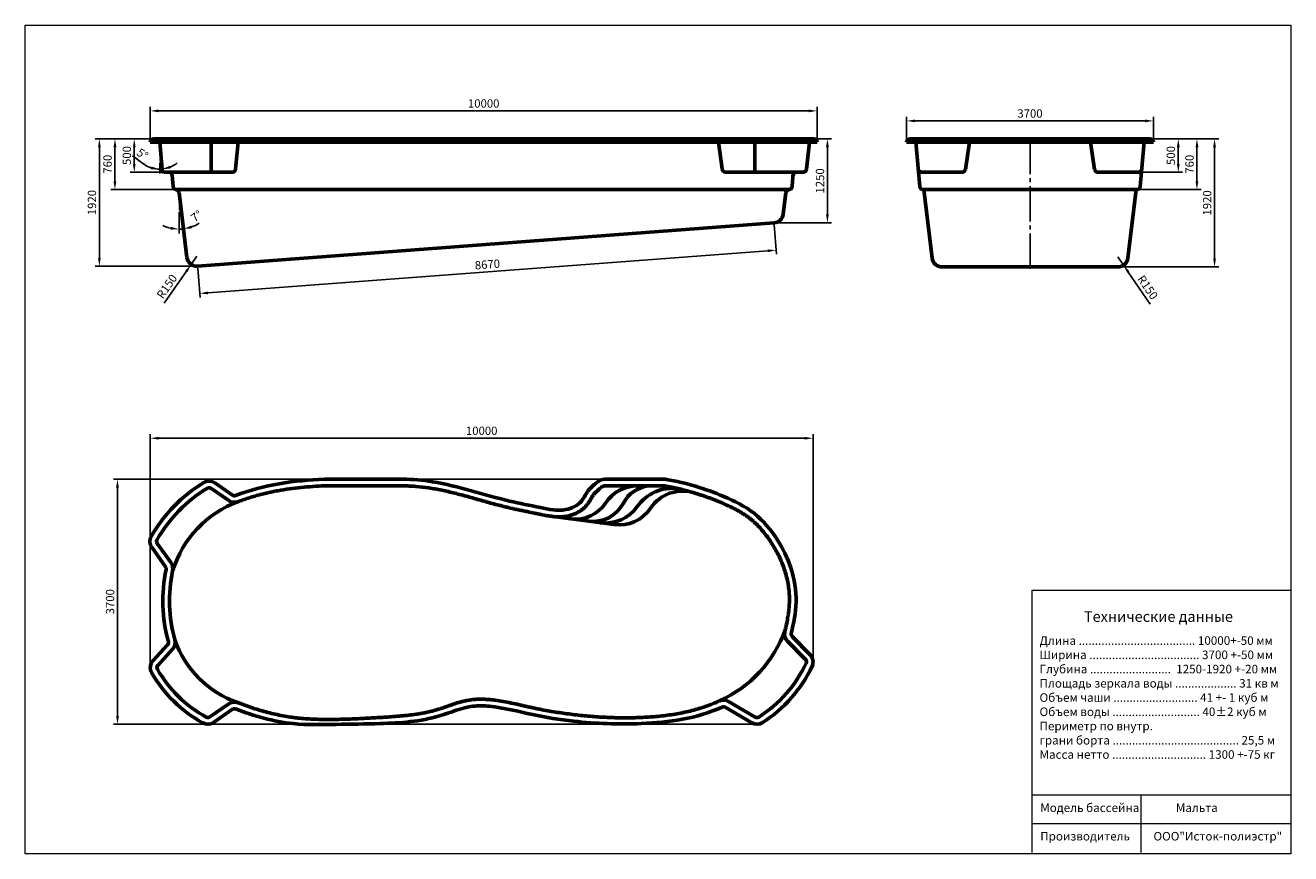
# Model space of a CAD drawing. Units: inches. Extents: x 58262 to 77240, y -3372 to 9054.
import ezdxf

# ---------------------------------------------------------------- set-up
doc = ezdxf.new("R2010")
doc.units = ezdxf.units.IN
doc.linetypes.add('K5LT_AXLED', pattern=[17.710098, 13.210098, -1.5, 1.5, -1.5])
for name, color, linetype, lineweight in [('009', 21, 'Continuous', 9), ('04', 151, 'Continuous', 60), ('РАЗМЕРЫ', 21, 'Continuous', 25), ('Слой1', 7, 'Continuous', 35)]:
    doc.layers.add(name, color=color, linetype=linetype, lineweight=lineweight)
doc.styles.get("Standard").update_dxf_attribs({"font": 'arial.ttf'})
doc.dimstyles.new('ISO-25', dxfattribs={"dimtxt": 1.8, "dimasz": 2.5, "dimexe": 1.25, "dimexo": 0.625, "dimtad": 1, "dimdec": 0, "dimtxsty": 'Standard', "dimcen": 2.5, "dimadec": 0, "dimazin": 0, "dimtfac": 1, "dimtmove": 0, "dimatfit": 3, "dimfxl": 1, "dimarcsym": 0})

# ---------------------------------------------------------------- blocks, each defined once
blk = doc.blocks.new('*D35')
at = {"layer": 'Defpoints', "color": 0, "transparency": 16777216}
for p in [(75130, 7350), (74739, 6850), (75554, 6850)]:
    blk.add_point(p, dxfattribs=at)
at = {"layer": 'РАЗМЕРЫ', "color": 0, "lineweight": -2, "transparency": 16777216}
for p, q in [((75161, 7350), (75616, 7350)), ((75554, 7225), (75554, 6975)), ((74770, 6850), (75616, 6850))]:
    blk.add_line(p, q, dxfattribs=at)
at = {"layer": 'РАЗМЕРЫ', "color": 0, "transparency": 16777216}
for points in [[(75533, 7225), (75575, 7225), (75554, 7350)], [(75533, 6975), (75575, 6975), (75554, 6850)]]:
    blk.add_solid(points, dxfattribs=at)
at = {"layer": 'РАЗМЕРЫ', "color": 0, "transparency": 16777216, "insert": (75459, 7100), "char_height": 125, "attachment_point": 5, "rotation": 90}
blk.add_mtext('500', dxfattribs=at)
blk = doc.blocks.new('*D36')
at = {"layer": 'Defpoints', "color": 0, "transparency": 16777216}
for p in [(74992, 7350), (74526, 6590), (75834, 6590)]:
    blk.add_point(p, dxfattribs=at)
at = {"layer": 'РАЗМЕРЫ', "color": 0, "lineweight": -2, "transparency": 16777216}
for p, q in [((75023, 7350), (75896, 7350)), ((75834, 7225), (75834, 6715)), ((74557, 6590), (75896, 6590))]:
    blk.add_line(p, q, dxfattribs=at)
at = {"layer": 'РАЗМЕРЫ', "color": 0, "transparency": 16777216}
for points in [[(75813, 7225), (75855, 7225), (75834, 7350)], [(75813, 6715), (75855, 6715), (75834, 6590)]]:
    blk.add_solid(points, dxfattribs=at)
at = {"layer": 'РАЗМЕРЫ', "color": 0, "transparency": 16777216, "insert": (75739, 6970), "char_height": 125, "attachment_point": 5, "rotation": 90}
blk.add_mtext('760', dxfattribs=at)
blk = doc.blocks.new('*D37')
at = {"layer": 'Defpoints', "color": 0, "transparency": 16777216}
for p in [(74960, 7350), (74578, 5430), (76098, 5430)]:
    blk.add_point(p, dxfattribs=at)
at = {"layer": 'РАЗМЕРЫ', "color": 0, "lineweight": -2, "transparency": 16777216}
for p, q in [((74991, 7350), (76160, 7350)), ((76098, 7225), (76098, 5555)), ((74609, 5430), (76160, 5430))]:
    blk.add_line(p, q, dxfattribs=at)
at = {"layer": 'РАЗМЕРЫ', "color": 0, "transparency": 16777216}
for points in [[(76077, 7225), (76119, 7225), (76098, 7350)], [(76077, 5555), (76119, 5555), (76098, 5430)]]:
    blk.add_solid(points, dxfattribs=at)
at = {"layer": 'РАЗМЕРЫ', "color": 0, "transparency": 16777216, "insert": (76003, 6390), "char_height": 125, "attachment_point": 5, "rotation": 90}
blk.add_mtext('1920', dxfattribs=at)
blk = doc.blocks.new('*D38')
at = {"layer": 'Defpoints', "color": 0, "transparency": 16777216}
for p in [(71480, 7620), (71480, 7300), (75180, 7300)]:
    blk.add_point(p, dxfattribs=at)
at = {"layer": 'РАЗМЕРЫ', "color": 0, "lineweight": -2, "transparency": 16777216}
for p, q in [((71480, 7331), (71480, 7682)), ((75055, 7620), (71605, 7620)), ((75180, 7331), (75180, 7682))]:
    blk.add_line(p, q, dxfattribs=at)
at = {"layer": 'РАЗМЕРЫ', "color": 0, "transparency": 16777216}
for points in [[(71605, 7641), (71605, 7599), (71480, 7620)], [(75055, 7641), (75055, 7599), (75180, 7620)]]:
    blk.add_solid(points, dxfattribs=at)
at = {"layer": 'РАЗМЕРЫ', "color": 0, "transparency": 16777216, "insert": (73330, 7715), "char_height": 125, "attachment_point": 5}
blk.add_mtext('3700', dxfattribs=at)
blk = doc.blocks.new('*D39')
at = {"layer": 'Defpoints', "color": 0, "transparency": 16777216}
for p in [(74649, 5580), (74734, 5456)]:
    blk.add_point(p, dxfattribs=at)
at = {"layer": 'РАЗМЕРЫ', "color": 0, "lineweight": -2, "transparency": 16777216}
for p, q in [((74649, 5580), (74734, 5456)), ((75133, 4871), (74804, 5353))]:
    blk.add_line(p, q, dxfattribs=at)
at = {"layer": 'РАЗМЕРЫ', "color": 0, "transparency": 16777216}
blk.add_solid([(74821, 5364), (74787, 5341), (74734, 5456)], dxfattribs=at)
at = {"layer": 'РАЗМЕРЫ', "color": 0, "transparency": 16777216, "insert": (75082, 5114), "char_height": 125, "attachment_point": 5, "rotation": 304.3083}
blk.add_mtext('R150', dxfattribs=at)
blk = doc.blocks.new('*D40')
at = {"layer": 'Defpoints', "color": 0, "transparency": 16777216}
for p in [(60137, 7770), (60137, 7300), (70137, 7300)]:
    blk.add_point(p, dxfattribs=at)
at = {"layer": 'РАЗМЕРЫ', "color": 0, "lineweight": -2, "transparency": 16777216}
for p, q in [((60137, 7331), (60137, 7832)), ((70137, 7331), (70137, 7832)), ((70012, 7770), (60262, 7770))]:
    blk.add_line(p, q, dxfattribs=at)
at = {"layer": 'РАЗМЕРЫ', "color": 0, "transparency": 16777216}
for points in [[(60262, 7791), (60262, 7749), (60137, 7770)], [(70012, 7791), (70012, 7749), (70137, 7770)]]:
    blk.add_solid(points, dxfattribs=at)
at = {"layer": 'РАЗМЕРЫ', "color": 0, "transparency": 16777216, "insert": (65137, 7865), "char_height": 125, "attachment_point": 5}
blk.add_mtext('10000', dxfattribs=at)
blk = doc.blocks.new('*D41')
at = {"layer": 'Defpoints', "color": 0, "transparency": 16777216}
for p in [(70087, 7350), (69493, 6091), (70292, 6091)]:
    blk.add_point(p, dxfattribs=at)
at = {"layer": 'РАЗМЕРЫ', "color": 0, "lineweight": -2, "transparency": 16777216}
for p, q in [((70119, 7350), (70355, 7350)), ((70292, 7225), (70292, 6216)), ((69524, 6091), (70355, 6091))]:
    blk.add_line(p, q, dxfattribs=at)
at = {"layer": 'РАЗМЕРЫ', "color": 0, "transparency": 16777216}
for points in [[(70271, 7225), (70313, 7225), (70292, 7350)], [(70271, 6216), (70313, 6216), (70292, 6091)]]:
    blk.add_solid(points, dxfattribs=at)
at = {"layer": 'РАЗМЕРЫ', "color": 0, "transparency": 16777216, "insert": (70197, 6720), "char_height": 125, "attachment_point": 5, "rotation": 90}
blk.add_mtext('1250', dxfattribs=at)
blk = doc.blocks.new('*D43')
at = {"layer": 'Defpoints', "color": 0, "transparency": 16777216}
for p in [(60185, 7350), (59896, 6850), (60364, 6850)]:
    blk.add_point(p, dxfattribs=at)
at = {"layer": 'РАЗМЕРЫ', "color": 0, "lineweight": -2, "transparency": 16777216}
for p, q in [((60154, 7350), (59834, 7350)), ((59896, 7225), (59896, 6975)), ((60333, 6850), (59834, 6850))]:
    blk.add_line(p, q, dxfattribs=at)
at = {"layer": 'РАЗМЕРЫ', "color": 0, "transparency": 16777216}
for points in [[(59876, 7225), (59917, 7225), (59896, 7350)], [(59876, 6975), (59917, 6975), (59896, 6850)]]:
    blk.add_solid(points, dxfattribs=at)
at = {"layer": 'РАЗМЕРЫ', "color": 0, "transparency": 16777216, "insert": (59801, 7100), "char_height": 125, "attachment_point": 5, "rotation": 90}
blk.add_mtext('500', dxfattribs=at)
blk = doc.blocks.new('*D44')
at = {"layer": 'Defpoints', "color": 0, "transparency": 16777216}
for p in [(60187, 7350), (59607, 6590), (60531, 6590)]:
    blk.add_point(p, dxfattribs=at)
at = {"layer": 'РАЗМЕРЫ', "color": 0, "lineweight": -2, "transparency": 16777216}
for p, q in [((60156, 7350), (59545, 7350)), ((59607, 7225), (59607, 6715)), ((60500, 6590), (59545, 6590))]:
    blk.add_line(p, q, dxfattribs=at)
at = {"layer": 'РАЗМЕРЫ', "color": 0, "transparency": 16777216}
for points in [[(59586, 7225), (59628, 7225), (59607, 7350)], [(59586, 6715), (59628, 6715), (59607, 6590)]]:
    blk.add_solid(points, dxfattribs=at)
at = {"layer": 'РАЗМЕРЫ', "color": 0, "transparency": 16777216, "insert": (59512, 6970), "char_height": 125, "attachment_point": 5, "rotation": 90}
blk.add_mtext('760', dxfattribs=at)
blk = doc.blocks.new('*D45')
at = {"layer": 'Defpoints', "color": 0, "transparency": 16777216}
for p in [(60187, 7350), (59373, 5440), (60847, 5440)]:
    blk.add_point(p, dxfattribs=at)
at = {"layer": 'РАЗМЕРЫ', "color": 0, "lineweight": -2, "transparency": 16777216}
for p, q in [((60156, 7350), (59311, 7350)), ((59373, 7225), (59373, 5565)), ((60816, 5440), (59311, 5440))]:
    blk.add_line(p, q, dxfattribs=at)
at = {"layer": 'РАЗМЕРЫ', "color": 0, "transparency": 16777216}
for points in [[(59353, 7225), (59394, 7225), (59373, 7350)], [(59353, 5565), (59394, 5565), (59373, 5440)]]:
    blk.add_solid(points, dxfattribs=at)
at = {"layer": 'РАЗМЕРЫ', "color": 0, "transparency": 16777216, "insert": (59278, 6395), "char_height": 125, "attachment_point": 5, "rotation": 90}
blk.add_mtext('1920', dxfattribs=at)
blk = doc.blocks.new('*D46')
at = {"layer": 'Defpoints', "color": 0, "transparency": 16777216}
for p in [(60568, 6546), (60568, 6288), (60590, 5996), (60631, 6029)]:
    blk.add_point(p, dxfattribs=at)
at = {"layer": 'РАЗМЕРЫ', "color": 0, "lineweight": -2, "transparency": 16777216}
for p, q in [((60568, 6257), (60568, 5933)), ((60635, 5998), (60642, 5937))]:
    blk.add_line(p, q, dxfattribs=at)
for start, end in [(290.0318, 303.0635), (243.9365, 256.9682), (270, 277)]:
    blk.add_arc((60568, 6546), 551, start, end, dxfattribs=at)
at = {"layer": 'РАЗМЕРЫ', "color": 0, "transparency": 16777216}
for points in [[(60446, 6030), (60441, 5989), (60568, 5995)], [(60761, 6008), (60751, 6049), (60635, 5999)]]:
    blk.add_solid(points, dxfattribs=at)
at = {"layer": 'РАЗМЕРЫ', "color": 0, "transparency": 16777216, "insert": (60840, 6179), "char_height": 125, "attachment_point": 5, "rotation": 36.6588}
blk.add_mtext('7°', dxfattribs=at)
blk = doc.blocks.new('*D47')
at = {"layer": 'Defpoints', "color": 0, "transparency": 16777216}
for p in [(60279, 7300), (60279, 7020), (60302, 6895), (60314, 6895)]:
    blk.add_point(p, dxfattribs=at)
at = {"layer": 'РАЗМЕРЫ', "color": 0, "lineweight": -2, "transparency": 16777216}
for p, q in [((60041, 6971), (59870, 7094)), ((60279, 6989), (60279, 6831)), ((60317, 6864), (60320, 6833))]:
    blk.add_line(p, q, dxfattribs=at)
for start, end in [(234.1278, 270), (234.5699, 252.285), (270, 275), (292.715, 310.4301)]:
    blk.add_arc((60279, 7300), 406, start, end, dxfattribs=at)
at = {"layer": 'РАЗМЕРЫ', "color": 0, "transparency": 16777216}
for points in [[(60158, 6934), (60152, 6893), (60279, 6894)], [(60440, 6905), (60430, 6946), (60314, 6895)]]:
    blk.add_solid(points, dxfattribs=at)
at = {"layer": 'РАЗМЕРЫ', "color": 0, "transparency": 16777216, "insert": (60011, 7109), "char_height": 125, "attachment_point": 5, "rotation": 324.1278}
blk.add_mtext('5°', dxfattribs=at)
blk = doc.blocks.new('*D48')
at = {"layer": 'Defpoints', "color": 0, "transparency": 16777216}
for p in [(60836, 5590), (60750, 5467)]:
    blk.add_point(p, dxfattribs=at)
at = {"layer": 'РАЗМЕРЫ', "color": 0, "lineweight": -2, "transparency": 16777216}
for p, q in [((60836, 5590), (60750, 5467)), ((60346, 4886), (60679, 5364))]:
    blk.add_line(p, q, dxfattribs=at)
at = {"layer": 'РАЗМЕРЫ', "color": 0, "transparency": 16777216}
blk.add_solid([(60662, 5376), (60696, 5352), (60750, 5467)], dxfattribs=at)
at = {"layer": 'РАЗМЕРЫ', "color": 0, "transparency": 16777216, "insert": (60399, 5128), "char_height": 125, "attachment_point": 5, "rotation": 55.1887}
blk.add_mtext('R150', dxfattribs=at)
blk = doc.blocks.new('*D49')
at = {"layer": 'Defpoints', "color": 0, "transparency": 16777216}
for p in [(67147, 2245), (59645, -1430), (69235, -1430)]:
    blk.add_point(p, dxfattribs=at)
at = {"layer": 'РАЗМЕРЫ', "color": 0, "lineweight": -2, "transparency": 16777216}
for p, q in [((67116, 2245), (59583, 2245)), ((59645, 2120), (59645, -1305)), ((69204, -1430), (59583, -1430))]:
    blk.add_line(p, q, dxfattribs=at)
at = {"layer": 'РАЗМЕРЫ', "color": 0, "transparency": 16777216}
for points in [[(59624, 2120), (59666, 2120), (59645, 2245)], [(59624, -1305), (59666, -1305), (59645, -1430)]]:
    blk.add_solid(points, dxfattribs=at)
at = {"layer": 'РАЗМЕРЫ', "color": 0, "transparency": 16777216, "insert": (59550, 407), "char_height": 125, "attachment_point": 5, "rotation": 90}
blk.add_mtext('3700', dxfattribs=at)
blk = doc.blocks.new('*D50')
at = {"layer": 'Defpoints', "color": 0, "transparency": 16777216}
for p in [(70077, 2860), (70077, -494), (60137, -581)]:
    blk.add_point(p, dxfattribs=at)
at = {"layer": 'РАЗМЕРЫ', "color": 0, "lineweight": -2, "transparency": 16777216}
for p, q in [((60137, -550), (60137, 2923)), ((60262, 2860), (69952, 2860)), ((70077, -463), (70077, 2923))]:
    blk.add_line(p, q, dxfattribs=at)
at = {"layer": 'РАЗМЕРЫ', "color": 0, "transparency": 16777216}
for points in [[(60262, 2881), (60262, 2839), (60137, 2860)], [(69952, 2881), (69952, 2839), (70077, 2860)]]:
    blk.add_solid(points, dxfattribs=at)
at = {"layer": 'РАЗМЕРЫ', "color": 0, "transparency": 16777216, "insert": (65107, 2955), "char_height": 125, "attachment_point": 5}
blk.add_mtext('10000', dxfattribs=at)
blk = doc.blocks.new('*D52')
at = {"layer": 'Defpoints', "color": 0, "transparency": 16777216}
for p in [(69493, 6091), (69524, 5681), (60847, 5440)]:
    blk.add_point(p, dxfattribs=at)
at = {"layer": 'РАЗМЕРЫ', "color": 0, "lineweight": -2, "transparency": 16777216}
for p, q in [((69495, 6059), (69528, 5619)), ((61003, 5040), (69399, 5672)), ((60850, 5409), (60883, 4969))]:
    blk.add_line(p, q, dxfattribs=at)
at = {"layer": 'РАЗМЕРЫ', "color": 0, "transparency": 16777216}
for points in [[(69397, 5692), (69401, 5651), (69524, 5681)], [(61001, 5061), (61004, 5019), (60878, 5031)]]:
    blk.add_solid(points, dxfattribs=at)
at = {"layer": 'РАЗМЕРЫ', "color": 0, "transparency": 16777216, "insert": (65194, 5451), "char_height": 125, "attachment_point": 5, "rotation": 4.2999}
blk.add_mtext('8670', dxfattribs=at)

msp = doc.modelspace()

# ---------------------------------------------------------------- linework, layer by layer
at = {"layer": '009', "ltscale": 40}
for p, q in [((60278.7, 7299.8), (60278.7, 7020.1)), ((60567.5, 6545.9), (60567.5, 6287.9))]:
    msp.add_line(p, q, dxfattribs=at)
at = {"layer": '009'}
for p, q in [((73364.3, 581.9), (77239.9, 581.9)), ((73364.3, -2492.1), (73364.3, 581.9)), ((73364.3, -3352.3), (73364.3, -2492.1)), ((77239.9, -2492.1), (73364.3, -2492.1)), ((74993.5, -2492.1), (74993.5, -3352.3)), ((73364.3, -2918), (77239.9, -2918))]:
    msp.add_line(p, q, dxfattribs=at)
msp.add_lwpolyline([(77239.9, -3372.1), (58262.5, -3372.1), (58262.5, 9053.8), (77239.9, 9053.8)], close=True, dxfattribs=at)
msp.add_lwpolyline([(77239.9, 4563), (77239.9, -3372.1)], dxfattribs=at)
at = {"layer": '04'}
for p, q in [((70137.3, 7299.8), (60137.3, 7299.8)), ((60137.3, 7299.8), (60137.3, 7299.8)), ((70087.3, 7349.8), (60187.3, 7349.8)), ((60278.7, 7299.8), (60314.1, 6895.4)), ((61050.5, 7299.8), (61050.5, 6849.8)), ((61414.9, 6894.6), (61456.8, 7299.8)), ((68656.3, 7299.8), (68713, 6899.8)), ((69204.2, 7299.8), (69204.2, 6849.8)), ((70021.1, 7299.8), (69976.2, 6894.3)), ((70137.3, 7299.8), (70137.3, 7299.8)), ((71480.2, 7299.8), (75180.2, 7299.8)), ((71480.2, 7299.8), (71480.2, 7299.8)), ((71530.2, 7349.8), (75130.2, 7349.8)), ((71619.9, 7299.8), (71678, 6635.4)), ((72360.9, 6892.5), (72420.8, 7299.8)), ((74299.4, 6892.5), (74239.5, 7299.8)), ((75040.4, 7299.8), (74982.3, 6635.4)), ((75180.2, 7299.8), (75180.2, 7299.8)), ((60363.9, 6849.8), (61365.2, 6849.8)), ((69926.5, 6849.8), (68763, 6849.8)), ((69780.6, 6849.8), (69761.8, 6635.4)), ((71705.1, 6849.8), (72311.4, 6849.8)), ((74955.2, 6849.8), (74348.9, 6849.8)), ((60481, 6635.4), (60466.2, 6804.1)), ((69719.9, 6589.8), (60517.9, 6589.8)), ((60687.1, 5571.8), (60567.5, 6545.9)), ((69670.2, 6545.9), (69630.5, 6221.8)), ((71727.8, 6589.8), (73330.2, 6589.8)), ((71736.2, 6589.8), (71862.4, 5561.5)), ((74932.5, 6589.8), (73330.2, 6589.8)), ((74924.1, 6589.8), (74797.9, 5561.5)), ((69492.8, 6090.5), (60847.2, 5440.5)), ((72011.3, 5429.8), (74649, 5429.8)), ((61047.1, 2108.9), (61313, 1924.2)), ((61104.2, 2191), (61370.1, 2006.3)), ((62748.6, 2245.2), (63923.9, 2245.2)), ((62750.3, 2145.2), (63923.9, 2145.2)), ((67851.2, 2245.2), (66951.6, 2245.2)), ((67851.2, 2145.2), (66951.6, 2145.2)), ((66148.9, 1688.4), (66445.2, 1649.4)), ((66374.6, 1658.7), (67091.8, 1564.2)), ((60158.9, 1223.4), (60366.4, 931.8)), ((60240.3, 1281.3), (60447.8, 989.7)), ((69692.5, -185.3), (69962.4, -458.8)), ((69763.7, -115), (70033.6, -388.6)), ((60176.5, -479.8), (60397.4, -238.2)), ((60250.3, -547.3), (60471.2, -305.6)), ((61027.5, -1321.2), (61313.2, -1123.9)), ((69210.1, -1323.4), (68809.8, -1088)), ((61084.3, -1403.5), (61370, -1206.2)), ((69159.4, -1409.6), (68759.1, -1174.2))]:
    msp.add_line(p, q, dxfattribs=at)
for centre, radius, start, end in [((60187.3, 7299.8), 50, 90, 180), ((70087.3, 7299.8), 50, 0, 90), ((71530.2, 7299.8), 50, 90, 180), ((75130.2, 7299.8), 50, 0, 90), ((60363.9, 6899.8), 50, 185, 270), ((60416.4, 6799.8), 50, 5, 90), ((61365.2, 6899.8), 50, 270, 354.10113), ((68763, 6899.8), 50, 180, 270), ((69826.4, 6799.8), 50, 90, 174.98812), ((69926.5, 6899.8), 50, 270, 353.68825), ((71705.1, 6899.8), 50, 185, 270), ((72311.4, 6899.8), 50, 270, 351.63447), ((74348.9, 6899.8), 50, 188.36553, 270), ((74955.2, 6899.8), 50, 270, 355), ((60530.8, 6639.8), 50, 185, 270), ((60517.9, 6539.8), 50, 7, 90), ((69719.9, 6539.8), 50, 90, 173), ((69712, 6639.8), 50, 270, 354.98812), ((71727.8, 6639.8), 50, 185, 270), ((74932.5, 6639.8), 50, 270, 355), ((69481.6, 6240.1), 150, 274.2999, 353), ((60836, 5590.1), 150, 187, 274.2999), ((72011.3, 5579.8), 150, 187, 270), ((74649, 5579.8), 150, 270, 353), ((62105, 272.2), 2248.7, 121.17625, 150.35386), ((62105, 272.2), 2148.7, 121.17625, 150.35386), ((61018.6, 2067.8), 150, 55.21181, 121.17625), ((61018.6, 2067.8), 50, 55.21181, 121.17625), ((67441.1, 1575.9), 569.4, 90, 146.78358), ((67664.4, 1659.9), 488.6, 96.68192, 152.36987), ((67974.1, 1455), 655.5, 83.45011, 144.649), ((67851.2, 2095.2), 150, 80.18137, 90), ((67851.2, 2095.2), 50, 80.18127, 90), ((62009.7, 398.2), 1608.6, 110.06281, 162.88921), ((61398.6, 2047.4), 150, 235.21181, 291.00115), ((61398.6, 2047.4), 50, 235.21181, 291.00114), ((68118.4, 1496.3), 572, 73.25437, 146.26736), ((66515.3, 2182.1), 537.3, 262.49577, 326.78358), ((66775.2, 2125.3), 515, 262.49577, 332.36987), ((66962.4, 2172.7), 584.9, 262.49577, 324.649), ((67166.5, 2131.9), 572.6, 262.49577, 326.26736), ((60281.1, 1310.3), 150, 150.35386, 215.43331), ((60281.1, 1310.3), 50, 150.35386, 215.43331), ((60325.6, 902.8), 150, 347.97089, 35.43331), ((62591.6, 419.9), 2266.8, 167.97089, 195.63366), ((60325.6, 902.8), 50, 347.97089, 35.43331), ((62591.6, 419.9), 2166.8, 167.97089, 195.63366), ((60360.5, -204.4), 150, 317.57636, 15.63366), ((61950.2, 341.3), 1531.1, 199.2704, 250.84959), ((67912.6, 613.8), 1856.7, 294.12112, 340.29539), ((69799.3, -79.9), 150, 167.58052, 224.60779), ((69799.3, -79.9), 50, 167.58057, 224.60779), ((60360.5, -204.4), 50, 317.57636, 15.63366), ((60287.2, -581), 150, 137.57636, 209.90699), ((60287.2, -581), 50, 137.57636, 209.90699), ((68240.2, 291.8), 1910.6, 302.3364, 335.02012), ((68240.2, 291.8), 2010.6, 302.3364, 335.02012), ((69926.8, -494), 50, 335.02012, 44.60779), ((69926.8, -494), 150, 335.02012, 44.60779), ((61893.8, 343.1), 2003.3, 209.90699, 241.13486), ((61893.8, 343.1), 1903.3, 209.90699, 241.13486), ((61398.4, -1247.3), 150, 68.79024, 124.62222), ((68733.7, -1217.3), 150, 59.53921, 114.56149), ((60999.1, -1280), 50, 241.13486, 304.62222), ((61398.4, -1247.3), 50, 68.79025, 124.62222), ((68733.7, -1217.3), 50, 59.53921, 114.5615), ((69235.4, -1280.3), 50, 239.53921, 302.3364), ((60999.1, -1280), 150, 241.13486, 304.62222), ((69235.4, -1280.3), 150, 239.53921, 302.3364)]:
    msp.add_arc(centre, radius, start, end, dxfattribs=at)
msp.add_open_spline([(61416.5, 2000.7), (61840.8, 2163.6), (62296.5, 2229.2), (62748.6, 2245.2)], degree=3, dxfattribs=at)
for points, knots in [([(61452.3, 1907.3), (61455.4, 1908.5), (61472.1, 1914.9), (61502.4, 1926.2), (61543.4, 1940.7), (61584.7, 1954.7), (61639.9, 1972.6), (61709.5, 1993.5), (61793.7, 2016.5), (61878.5, 2037.3), (61964, 2056), (62078.6, 2078.4), (62223.2, 2101.7), (62398.1, 2122.6), (62574, 2137.2), (62691.5, 2143.1), (62750.3, 2145.2)], [0.05539635, 0.05539635, 0.05539635, 0.05539635, 0.0625, 0.09375, 0.125, 0.15625, 0.1875, 0.25, 0.3125, 0.375, 0.4375, 0.5, 0.625, 0.75, 0.875, 1, 1, 1, 1]), ([(63923.9, 2245.2), (64073, 2245.2), (64618.6, 2194.2), (65290.4, 1955.8), (65956, 1828.6), (66331.1, 1745.2), (66615.1, 1881.8), (66682, 2062.4), (66801.9, 2170.2), (66880.9, 2245.2), (66951.6, 2245.2)], [0, 0, 0, 0, 0.1370921, 0.5041421, 0.6496455, 0.7669314, 0.8496526, 0.9128249, 0.9351273, 1, 1, 1, 1]), ([(63923.9, 2145.2), (63956.5, 2145.2), (64021.6, 2143.8), (64151.9, 2135.9), (64282, 2120.6), (64411.5, 2099.1), (64540.9, 2073.8), (64702.7, 2036.1), (64897.2, 1984.2), (65060.1, 1938.3), (65191.1, 1901.6), (65289.9, 1874.5), (65372.6, 1852.7), (65439.1, 1835.9), (65489.1, 1823.6), (65539.2, 1811.9), (65589.3, 1800.6), (65639.3, 1789.7), (65689.3, 1779), (65739.2, 1768.6), (65789.2, 1758.4), (65839.1, 1748.2), (65889, 1738.1), (65930.6, 1729.5), (65959.7, 1723.5), (65976.4, 1720), (66001.6, 1714.7), (66040.1, 1706.8), (66089, 1697.5), (66130.1, 1690.9), (66167, 1686), (66208.9, 1681.8), (66261.5, 1679.4), (66311, 1680.9), (66351.2, 1685), (66381.6, 1689.7), (66412.2, 1696), (66452.8, 1706.7), (66502.8, 1724.3), (66560.8, 1752.7), (66606.4, 1782.8), (66636.1, 1807.6), (66652.4, 1822.8), (66664.2, 1834.8), (66675.6, 1847.3), (66686.5, 1860.4), (66696.5, 1873.6), (66708.9, 1890.9), (66722.6, 1912.2), (66737, 1936.5), (66750, 1959.2), (66760, 1976.5), (66767.7, 1989.1), (66773.3, 1998), (66778.8, 2006.1), (66783.2, 2012.4), (66786.8, 2017.1), (66789.4, 2020.4), (66792, 2023.5), (66795.4, 2027.5), (66800.3, 2032.8), (66806.9, 2039.6), (66814.5, 2046.8), (66822.9, 2054.7), (66829.8, 2061), (66834.6, 2065.4), (66837.9, 2068.4), (66843.6, 2073.6), (66851.6, 2080.9), (66864, 2092.2), (66879, 2105.3), (66896, 2118.9), (66911.5, 2129.9), (66925.2, 2137.8), (66934.6, 2141.8), (66940.8, 2143.7), (66944.8, 2144.6), (66948.4, 2145.1), (66950.5, 2145.2), (66951.6, 2145.2)], [0, 0, 0, 0, 0.03125, 0.0625, 0.125, 0.15625, 0.1875, 0.25, 0.3125, 0.375, 0.40625, 0.4375, 0.46875, 0.484375, 0.5, 0.515625, 0.53125, 0.546875, 0.5625, 0.578125, 0.59375, 0.609375, 0.625, 0.640625, 0.6484375, 0.6523438, 0.65625, 0.671875, 0.6875, 0.6994991, 0.7073116, 0.71875, 0.734375, 0.75, 0.7578125, 0.765625, 0.7734375, 0.78125, 0.796875, 0.8125, 0.828125, 0.8359375, 0.8398438, 0.84375, 0.8476562, 0.8515625, 0.8554688, 0.859375, 0.8671875, 0.875, 0.8828125, 0.890625, 0.8945312, 0.8984375, 0.9023438, 0.90625, 0.9082031, 0.9101562, 0.9121094, 0.9140625, 0.9179688, 0.921875, 0.9257812, 0.9296875, 0.9335938, 0.9345703, 0.9355469, 0.9375, 0.9414062, 0.9453125, 0.953125, 0.9609375, 0.96875, 0.9765625, 0.984375, 0.9882812, 0.9921875, 0.9960938, 1, 1, 1, 1]), ([(67859.7, 2144.5), (67875.8, 2141.7), (67909.4, 2135.6), (67972.4, 2123.3), (68027.7, 2111.3), (68082.7, 2098.4), (68122.4, 2088.7), (68183.7, 2072.7), (68244.7, 2055.7), (68312.6, 2035.2), (68384.1, 2012.5), (68472, 1982.5), (68572.1, 1945.2), (68655.1, 1912), (68721.2, 1884.1), (68770.3, 1862.7), (68818.7, 1840.5), (68882.2, 1810), (68943.9, 1777.5), (69003.2, 1742.8), (69046.4, 1715.6), (69081.2, 1691.7), (69108.2, 1671.9), (69128.1, 1656.7), (69147.7, 1641), (69173.4, 1619.5), (69204.7, 1591.5), (69241.2, 1556.2), (69288.3, 1506.9), (69344.4, 1441.6), (69396.6, 1372.1), (69436.2, 1314.5), (69474.3, 1255.8), (69518.9, 1181), (69567, 1088.9), (69609.3, 994.7), (69645.6, 898.2), (69675.5, 799.4), (69698.6, 698.7), (69711.9, 614), (69718.7, 546), (69721.8, 495.1), (69722.8, 452.7), (69722.6, 418.9), (69721.7, 385.2), (69719.2, 342.9), (69714.5, 291.7), (69708, 240.3), (69697.6, 171.4), (69684.6, 101.8), (69670.1, 31.8), (69660.6, -12.2), (69654.8, -38.8), (69652.8, -47.7)], [0.00126186, 0.00126186, 0.00126186, 0.00126186, 0.015625, 0.03125, 0.05768754, 0.06550004, 0.08112504, 0.09375, 0.1214013, 0.1370263, 0.15625, 0.1875, 0.21875, 0.25, 0.265625, 0.28125, 0.296875, 0.3125, 0.34375, 0.359375, 0.375, 0.390625, 0.3984375, 0.40625, 0.4140625, 0.421875, 0.4375, 0.453125, 0.46875, 0.5, 0.53125, 0.546875, 0.5625, 0.59375, 0.625, 0.65625, 0.6875, 0.71875, 0.75, 0.78125, 0.796875, 0.8125, 0.828125, 0.8359375, 0.84375, 0.859375, 0.875, 0.890625, 0.90625, 0.9375, 0.953125, 0.96875, 0.97660497, 0.97660497, 0.97660497, 0.97660497]), ([(67876.7, 2243), (68173.5, 2191.6), (68624.1, 2052.2), (69215.3, 1762.5), (69546.6, 1364), (69772.8, 908.3), (69853.3, 412.7), (69784.4, 84.8), (69750.5, -69.2)], [0.00375079, 0.00375079, 0.00375079, 0.00375079, 0.26410467, 0.41508539, 0.5667187, 0.70405399, 0.85476799, 0.99210749, 0.99210749, 0.99210749, 0.99210749]), ([(68671.4, -1080.8), (68668.3, -1082.2), (68660.9, -1085.6), (68649.1, -1090.9), (68631.7, -1098.5), (68592.5, -1115.3), (68539.7, -1136.4), (68477.4, -1159.2), (68423.6, -1177.4), (68369.3, -1194.4), (68296.4, -1215.6), (68204.3, -1239.2), (68092.4, -1263.2), (67979.3, -1283.1), (67865.1, -1299.4), (67750.1, -1312.2), (67634.5, -1321.8), (67518.3, -1328.5), (67363.1, -1334.1), (67169.1, -1334.8), (66936.3, -1326.5), (66742.4, -1312.5), (66587.6, -1297.3), (66471.5, -1284.1), (66355.7, -1269.2), (66240.3, -1252.3), (66125.3, -1233.4), (66029.9, -1216), (65953.8, -1200.9), (65906.3, -1191.1), (65868.4, -1182.9), (65830.4, -1174.5), (65782.6, -1163.7), (65725.1, -1150.6), (65647.8, -1132.9), (65550.2, -1111.3), (65431, -1088), (65329.8, -1072.1), (65257.8, -1063.9), (65216.3, -1060), (65174.4, -1056.9), (65121.4, -1054.4), (65067.7, -1054.4), (65024.4, -1056.2), (64997.3, -1058.1), (64975.5, -1060.2), (64953.7, -1062.7), (64926.7, -1066.5), (64894.8, -1072.1), (64852.8, -1080.7), (64801.4, -1093.3), (64741.3, -1110.7), (64682.5, -1129.5), (64625.1, -1149), (64568.7, -1168.6), (64513.2, -1187.5), (64467.8, -1202.3), (64431.8, -1213.1), (64404.6, -1220.8), (64377.4, -1228.2), (64340.9, -1237.5), (64294.9, -1248.3), (64239.4, -1259.8), (64183.3, -1270.1), (64108.1, -1282.4), (64013, -1295.1), (63897.6, -1307), (63781.1, -1316.4), (63683.2, -1322.9), (63604.5, -1327.7), (63525.7, -1332.3), (63427.4, -1338), (63309.9, -1344.3), (63153.5, -1351.7), (62997.5, -1356.9), (62841.6, -1359), (62725.1, -1358.6), (62609.1, -1355.7), (62493.7, -1349.8), (62398.2, -1341.9), (62322.3, -1333.6), (62246.7, -1323.9), (62152.4, -1308.9), (62039.8, -1286.8), (61927.7, -1260.6), (61816.4, -1230.8), (61724.2, -1203), (61651, -1179.2), (61596.3, -1160.5), (61550.9, -1144.4), (61514.7, -1131.1), (61487.7, -1120.9), (61467, -1113), (61455.4, -1108.5), (61452.7, -1107.5)], [0.01031678, 0.01031678, 0.01031678, 0.01031678, 0.01171875, 0.01367188, 0.015625, 0.01953125, 0.03125, 0.0390625, 0.046875, 0.0546875, 0.0625, 0.078125, 0.09375, 0.109375, 0.125, 0.140625, 0.15625, 0.171875, 0.1875, 0.21875, 0.25, 0.28125, 0.296875, 0.3125, 0.328125, 0.34375, 0.359375, 0.375, 0.3828125, 0.390625, 0.39453125, 0.3984375, 0.40625, 0.4140625, 0.421875, 0.4375, 0.453125, 0.46875, 0.4765625, 0.48046875, 0.484375, 0.4921875, 0.5, 0.50390625, 0.5078125, 0.50976562, 0.51171875, 0.515625, 0.51953125, 0.5234375, 0.53125, 0.5390625, 0.546875, 0.5546875, 0.5625, 0.5703125, 0.578125, 0.58203125, 0.5859375, 0.58984375, 0.59375, 0.6015625, 0.609375, 0.6171875, 0.625, 0.640625, 0.65625, 0.671875, 0.6875, 0.6953125, 0.703125, 0.71875, 0.734375, 0.75, 0.78125, 0.796875, 0.8125, 0.828125, 0.84375, 0.859375, 0.8671875, 0.875, 0.890625, 0.90625, 0.921875, 0.9375, 0.953125, 0.9609375, 0.96875, 0.9765625, 0.98046875, 0.984375, 0.98828125, 0.98943688, 0.98943688, 0.98943688, 0.98943688]), ([(61416.5, -1200.7), (61694, -1308.4), (62193.9, -1450.1), (62927, -1430.3), (63663.5, -1425.6), (64362.5, -1379.8), (64880.6, -1146.8), (65361.7, -1159.2), (65854.7, -1294.2), (66613.5, -1415.2), (67574.5, -1447.8), (68333.2, -1345.3), (68713, -1171.8)], [0.00354979, 0.00354979, 0.00354979, 0.00354979, 0.12337995, 0.21001958, 0.29857714, 0.41888003, 0.48864438, 0.52139482, 0.6099144, 0.69340916, 0.82991085, 0.9965516, 0.9965516, 0.9965516, 0.9965516])]:
    msp.add_open_spline(points, degree=3, knots=knots, dxfattribs=at)
msp.add_point((73330.2, 5429.8), dxfattribs=at)
at = {"layer": 'Слой1', "linetype": 'K5LT_AXLED', "lineweight": 25, "ltscale": 40}
msp.add_line((73330.2, 7349.8), (73330.2, 5379.8), dxfattribs=at)

# ---------------------------------------------------------------- texts
at = {"color": 0, "attachment_point": 1}
for s, insert, char_height, width in [('\\l\\fTahoma|b0|i0|c0|p34; \\fTahoma|b0|i0|c204|p34;Технические данные', (74089.1, 265.4), 160.161, 4344.437), ('\\pxt19,23;{\\fTahoma|b0|i0|c204|p34;Длина .................................... 10000+-50 мм \\PШирина .................................. 3700 +-50 мм \\PГлубина .........................  1250-1920 +-20 мм\\PПлощадь зеркала воды ................... 31 кв м\\PОбъем чаши .......................... 41 +- 1 куб м\\PОбъем воды ........................... 40%%P2 куб м\\PПериметр по внутр. \\Pграни борта ....................................... 25,5 м\\PМасса нетто ............................. 1300 +-75 кг}', (73473.5, -111.3), 128.129, 4516.711), ('{\\fTahoma|b0|i0|c204|p34;Модель бассейна              Мальта\\fTahoma|b0|i0|c0|p34; \\fTahoma|b0|i0|c204|p34;\\P\\PПроизводитель         ООО"Исток-полиэстр"}', (73484.2, -2618.8), 128.129, 3640.619)]:
    msp.add_mtext(s, dxfattribs=dict(at, insert=insert, char_height=char_height, width=width))

# ---------------------------------------------------------------- dimensions: what is measured, and where the dimension line sits
at = {"layer": 'РАЗМЕРЫ'}
for base, p1, p2, angle, picture, middle in [((60137.3, 7769.9), (70137.3, 7299.8), (60137.3, 7299.8), 180, '*D40', (65137.3, 7864.9)), ((59607.3, 6589.8), (60187.3, 7349.8), (60530.8, 6589.8), 90, '*D44', (59512.3, 6969.8)), ((59896.5, 6849.8), (60185.2, 7349.8), (60363.9, 6849.8), 90, '*D43', (59801.4, 7099.8)), ((75833.9, 6589.8), (74992, 7349.8), (74525.7, 6589.8), 90, '*D36', (75738.9, 6969.8)), ((76097.9, 5429.8), (74960.1, 7349.8), (74577.9, 5429.8), 90, '*D37', (76002.9, 6389.8)), ((75553.7, 6849.8), (75130.2, 7349.8), (74738.6, 6849.8), 90, '*D35', (75458.7, 7099.8)), ((69523.6, 5680.9), (60847.2, 5440.5), (69492.8, 6090.5), 4.2999, '*D52', (65193.7, 5450.7))]:
    dim = msp.add_linear_dim(base=base, p1=p1, p2=p2, angle=angle, dimstyle='ISO-25', override={"dimscale": 50, "dimtxt": 2.5, "dimlfac": 1, "dimtxsty": 'Standard', "dimsah": 1, "dimtmove": 0, "dimtolj": 0}, dxfattribs=at)
    dim.commit()
    dim.dimension.update_dxf_attribs({"geometry": picture, "text_midpoint": middle})
dim = msp.add_linear_dim(base=(71480.2, 7619.8), p1=(75180.2, 7299.8), p2=(71480.2, 7299.8), dimstyle='ISO-25', override={"dimscale": 50, "dimtxt": 2.5, "dimlfac": 1, "dimtxsty": 'Standard', "dimsah": 1, "dimtmove": 0, "dimtolj": 0}, dxfattribs=at)
dim.commit()
dim.dimension.update_dxf_attribs({"geometry": '*D38', "text_midpoint": (73330.2, 7714.9)})
for base, p1, p2, text, override, picture, middle in [((59373.5, 5440.5), (60187.3, 7349.8), (60847.2, 5440.5), '1920', {"dimscale": 50, "dimtxt": 2.5, "dimsah": 1}, '*D45', (59278.4, 6395.1)), ((70292.3, 6090.5), (70087.3, 7349.8), (69492.8, 6090.5), '1250', {"dimscale": 50, "dimtxt": 2.5, "dimlfac": 1, "dimtxsty": 'Standard', "dimsah": 1, "dimtmove": 0, "dimtolj": 0}, '*D41', (70197.2, 6720.1)), ((59645.1, -1430.3), (67147.4, 2245.2), (69235.4, -1430.3), '3700', {"dimscale": 50, "dimtxt": 2.5, "dimsah": 1}, '*D49', (59550, 407.5))]:
    dim = msp.add_linear_dim(base=base, p1=p1, p2=p2, angle=90, text=text, dimstyle='ISO-25', override=override, dxfattribs=at)
    dim.commit()
    dim.dimension.update_dxf_attribs({"geometry": picture, "text_midpoint": middle})
dim = msp.add_angular_dim_3p(base=(60302.3, 6894.5), center=(60278.7, 7299.8), p1=(60314.1, 6895.4), p2=(60278.7, 7020.1), dimstyle='ISO-25', override={"dimscale": 50, "dimtxt": 2.5, "dimtad": 1, "dimlfac": 1, "dimtxsty": 'Standard', "dimsah": 1, "dimtmove": 0, "dimtolj": 0}, dxfattribs=at)
dim.commit()
dim.dimension.update_dxf_attribs({"geometry": '*D47', "text_midpoint": (60011.1, 7109.4)})
dim = msp.add_angular_dim_3p(base=(60589.9, 5995.5), center=(60567.5, 6545.9), p1=(60631, 6028.9), p2=(60567.5, 6287.9), dimstyle='ISO-25', override={"dimscale": 50, "dimtxt": 2.5, "dimtad": 1, "dimlfac": 1, "dimtxsty": 'Standard', "dimsah": 1, "dimtmove": 0, "dimtolj": 0}, dxfattribs=at)
dim.commit()
dim.dimension.update_dxf_attribs({"geometry": '*D46', "text_midpoint": (60896.3, 6104), "dimtype": 165})
for center, mpoint, picture, middle in [((60836, 5590.1), (60750.4, 5466.9), '*D48', (60398.9, 5128)), ((74649, 5579.8), (74733.5, 5455.9), '*D39', (75082, 5113.8))]:
    dim = msp.add_radius_dim(center=center, mpoint=mpoint, dimstyle='ISO-25', override={"dimscale": 50, "dimtxt": 2.5, "dimlfac": 1, "dimtxsty": 'Standard', "dimsah": 1, "dimtmove": 0, "dimtolj": 0}, dxfattribs=at)
    dim.commit()
    dim.dimension.update_dxf_attribs({"geometry": picture, "text_midpoint": middle})
dim = msp.add_linear_dim(base=(70076.8, 2860.3), p1=(60137.2, -581), p2=(70076.8, -494), text='10000', dimstyle='ISO-25', override={"dimscale": 50, "dimtxt": 2.5, "dimlfac": 1, "dimtxsty": 'Standard', "dimsah": 1, "dimtmove": 0, "dimtolj": 0}, dxfattribs=at)
dim.commit()
dim.dimension.update_dxf_attribs({"geometry": '*D50', "text_midpoint": (65107, 2955.3)})

doc.saveas('drawing.dxf')
